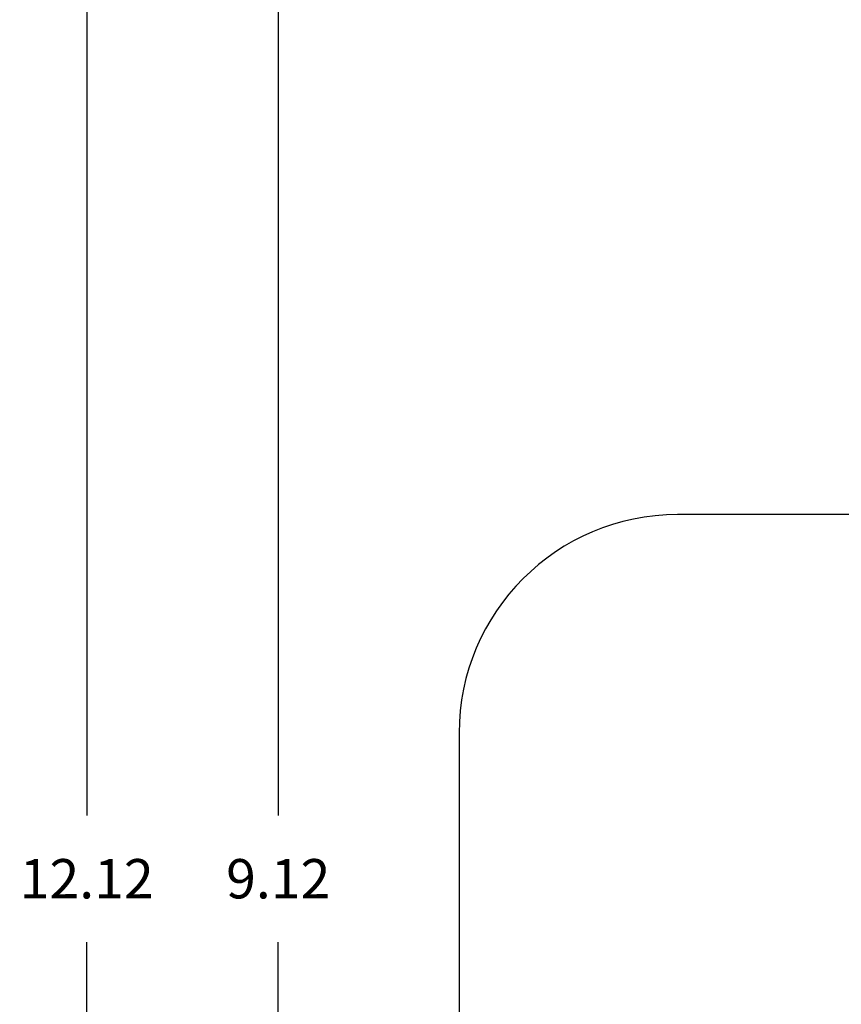
# Model space of a CAD drawing. Units: millimetres. Extents: x 7829 to 22301, y -6744 to 6715.
# Drawn here: x 7829 to 11590, y -1261 to 3246 of the extents above; entities that cross this region are included whole.
import ezdxf

# ---------------------------------------------------------------- set-up
doc = ezdxf.new("R2010")
doc.units = ezdxf.units.MM
doc.layers.add('Strefa bezpieczna', color=8, linetype='Continuous')
doc.dimstyles.get("Standard").update_dxf_attribs({"dimtxt": 180, "dimasz": 200, "dimexe": 0.18, "dimexo": 0.0625, "dimgap": 200, "dimtad": 0, "dimtih": 1, "dimtoh": 1, "dimlfac": 0.001, "dimzin": 0, "dimdsep": 46, "dimtxsty": 'Standard', "dimcen": 0.09, "dimse1": 1, "dimse2": 1, "dimadec": 0, "dimazin": 0, "dimtfac": 1, "dimtdec": 4, "dimtofl": 0, "dimtmove": 0, "dimatfit": 3, "dimfxl": 1, "dimtolj": 1, "dimtzin": 0, "dimarcsym": 0})

# ---------------------------------------------------------------- blocks, each defined once
blk = doc.blocks.new('*D140')
at = {"layer": 'Defpoints', "color": 0}
for p in [(22300.8, 6597.3), (9840.2, -19.3), (22300.8, -669.6)]:
    blk.add_point(p, dxfattribs=at)
at = {"layer": 'Strefa bezpieczna', "color": 0, "lineweight": -2}
for p, q in [((10040.2, 6597.3), (15540.5, 6597.3)), ((22100.8, 6597.3), (16600.5, 6597.3))]:
    blk.add_line(p, q, dxfattribs=at)
at = {"layer": 'Strefa bezpieczna', "color": 0}
for points in [[(10040.2, 6630.7), (10040.2, 6564), (9840.2, 6597.3)], [(22100.8, 6564), (22100.8, 6630.7), (22300.8, 6597.3)]]:
    blk.add_solid(points, dxfattribs=at)
at = {"layer": 'Strefa bezpieczna', "color": 0, "insert": (16070.5, 6597.3), "char_height": 180, "attachment_point": 5}
blk.add_mtext('\\A1;12.46', dxfattribs=at)
blk = doc.blocks.new('*D142')
at = {"layer": 'Defpoints', "color": 0}
for p in [(18296.9, 5372.4), (8135.7, -6744.1), (17150.2, -6744.1)]:
    blk.add_point(p, dxfattribs=at)
at = {"layer": 'Strefa bezpieczna', "color": 0, "lineweight": -2}
for p, q in [((8135.7, 5172.4), (8135.7, -395.8)), ((8135.7, -6544.1), (8135.7, -975.8))]:
    blk.add_line(p, q, dxfattribs=at)
at = {"layer": 'Strefa bezpieczna', "color": 0}
for points in [[(8169, 5172.4), (8102.4, 5172.4), (8135.7, 5372.4)], [(8102.4, -6544.1), (8169, -6544.1), (8135.7, -6744.1)]]:
    blk.add_solid(points, dxfattribs=at)
at = {"layer": 'Strefa bezpieczna', "color": 0, "insert": (8135.7, -685.8), "char_height": 180, "attachment_point": 5}
blk.add_mtext('\\A1;12.12', dxfattribs=at)
blk = doc.blocks.new('*D143')
at = {"layer": 'Defpoints', "color": 0}
for p in [(17024, 3872.4), (9012.3, -5244.1), (16899.2, -5244.1)]:
    blk.add_point(p, dxfattribs=at)
at = {"layer": 'Strefa bezpieczna', "color": 0, "lineweight": -2}
for p, q in [((9012.3, 3672.4), (9012.3, -395.8)), ((9012.3, -5044.1), (9012.3, -975.8))]:
    blk.add_line(p, q, dxfattribs=at)
at = {"layer": 'Strefa bezpieczna', "color": 0}
for points in [[(9045.7, 3672.4), (8979, 3672.4), (9012.3, 3872.4)], [(8979, -5044.1), (9045.7, -5044.1), (9012.3, -5244.1)]]:
    blk.add_solid(points, dxfattribs=at)
at = {"layer": 'Strefa bezpieczna', "color": 0, "insert": (9012.3, -685.8), "char_height": 180, "attachment_point": 5}
blk.add_mtext('\\A1;9.12', dxfattribs=at)

msp = doc.modelspace()

# ---------------------------------------------------------------- linework, layer by layer
at = {"layer": 'Strefa bezpieczna'}
for p, q in [((11950.211, 980.737), (10840.211, 980.737)), ((9840.211, -19.263), (9840.211, -2619.263))]:
    msp.add_line(p, q, dxfattribs=at)
msp.add_arc((10840.211, -19.263), 1000, 90, 180, dxfattribs=at)

# ---------------------------------------------------------------- dimensions: what is measured, and where the dimension line sits
dim = msp.add_linear_dim(base=(22300.804, 6597.331), p1=(9840.211, -19.263), p2=(22300.804, -669.58), dimstyle='Standard', dxfattribs=at)
dim.commit()
dim.dimension.update_dxf_attribs({"geometry": '*D140', "text_midpoint": (16070.507, 6597.331), "dimtype": 160})
for base, p1, p2, picture, middle in [((8135.69, -6744.08), (18296.914, 5372.42), (17150.211, -6744.08), '*D142', (8135.69, -685.83)), ((9012.334, -5244.08), (17023.961, 3872.42), (16899.211, -5244.08), '*D143', (9012.334, -685.83))]:
    dim = msp.add_linear_dim(base=base, p1=p1, p2=p2, angle=90, dimstyle='Standard', dxfattribs=at)
    dim.commit()
    dim.dimension.update_dxf_attribs({"geometry": picture, "text_midpoint": middle, "dimtype": 160})

doc.saveas('drawing.dxf')
